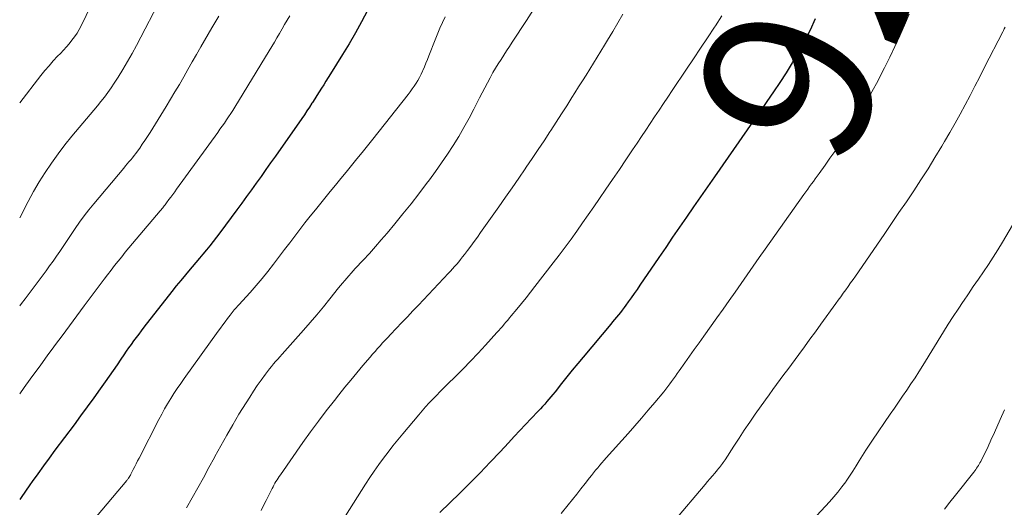
# Model space of a CAD drawing. Units: feet. Extents: x 1905000 to 1910048, y 515000 to 520000.
# Drawn here: x 1905000 to 1905116, y 517331 to 517388 of the extents above; entities that cross this region are included whole.
import ezdxf
from ezdxf.enums import TextEntityAlignment as Align

# ---------------------------------------------------------------- set-up
doc = ezdxf.new("R2010")
doc.units = ezdxf.units.FT
doc.header["$LTSCALE"] = 100
doc.header["$MEASUREMENT"] = 0
for name, color, linetype, lineweight in [('CONTOUR INDEX', 32, 'Continuous', 25), ('CONTOUR INDEX LABEL', 7, 'Continuous', 15), ('CONTOUR INTERMEDIATE', 40, 'Continuous', 15)]:
    doc.layers.add(name, color=color, linetype=linetype, lineweight=lineweight)
doc.styles.add('slant', font='romans.shx', dxfattribs={"oblique": 14.999978})

msp = doc.modelspace()

# ---------------------------------------------------------------- linework, layer by layer
at = {"layer": 'CONTOUR INDEX', "flags": 128}
for points, elevation in [([(1905040.98, 517389.55), (1905040.29, 517388.23), (1905039.57, 517386.93), (1905038.82, 517385.64), (1905038.05, 517384.37), (1905036.61, 517382.08), (1905036.35, 517381.66), (1905036.08, 517381.23), (1905035.82, 517380.81), (1905035.55, 517380.39), (1905035.29, 517379.97), (1905035.02, 517379.55), (1905034.76, 517379.13), (1905034.49, 517378.71), (1905034.44, 517378.63), (1905034.15, 517378.18), (1905033.85, 517377.73), (1905033.55, 517377.28), (1905033.24, 517376.83), (1905030.13, 517372.4), (1905029.57, 517371.6), (1905029.01, 517370.8), (1905028.45, 517370.01), (1905027.88, 517369.21), (1905027.31, 517368.42), (1905026.74, 517367.63), (1905026.17, 517366.84), (1905025.59, 517366.05), (1905023.59, 517363.35), (1905023.2, 517362.84), (1905022.81, 517362.33), (1905022.41, 517361.83), (1905022, 517361.33), (1905021.58, 517360.84), (1905021.17, 517360.35), (1905020.75, 517359.86), (1905020.33, 517359.36), (1905020.07, 517359.05), (1905019.52, 517358.41), (1905018.99, 517357.75), (1905018.45, 517357.09), (1905017.93, 517356.43), (1905014.63, 517352.21), (1905014.33, 517351.81), (1905014.02, 517351.41), (1905013.72, 517351.01), (1905013.42, 517350.6), (1905013.13, 517350.2), (1905012.84, 517349.79), (1905012.55, 517349.38), (1905012.27, 517348.96), (1905011.92, 517348.45), (1905011.47, 517347.79), (1905011.01, 517347.12), (1905010.54, 517346.46), (1905010.08, 517345.79), (1905009.49, 517344.97), (1905008.73, 517343.9), (1905007.96, 517342.83), (1905007.18, 517341.77), (1905006.4, 517340.71), (1905004.16, 517337.72), (1905003.48, 517336.8), (1905002.8, 517335.88), (1905002.14, 517334.95), (1905001.47, 517334.02), (1905001.2, 517333.63), (1905000.68, 517332.89), (1905000.16, 517332.15), (1905000, 517331.92)], 940), ([(1905093.73, 517388.56), (1905093.13, 517387.25), (1905092.48, 517385.97), (1905091.79, 517384.7), (1905091.71, 517384.56), (1905091.02, 517383.39), (1905090.31, 517382.23), (1905089.58, 517381.09), (1905088.82, 517379.96), (1905088.05, 517378.85), (1905087.28, 517377.73), (1905086.5, 517376.62), (1905085.73, 517375.5), (1905081.86, 517369.96), (1905081.04, 517368.78), (1905080.21, 517367.59), (1905079.39, 517366.4), (1905078.57, 517365.21), (1905077.75, 517364.02), (1905076.94, 517362.83), (1905076.12, 517361.64), (1905075.31, 517360.44), (1905073.09, 517357.17), (1905072.75, 517356.67), (1905072.41, 517356.18), (1905072.06, 517355.69), (1905071.71, 517355.21), (1905071.43, 517354.82), (1905071.21, 517354.53), (1905071, 517354.24), (1905070.78, 517353.96), (1905070.55, 517353.68), (1905070.32, 517353.4), (1905070.1, 517353.12), (1905069.87, 517352.85), (1905069.64, 517352.57), (1905066.39, 517348.7), (1905065.75, 517347.93), (1905065.11, 517347.16), (1905064.48, 517346.37), (1905063.86, 517345.59), (1905063.08, 517344.6), (1905062.84, 517344.31), (1905062.6, 517344.02), (1905062.36, 517343.73), (1905062.12, 517343.45), (1905061.87, 517343.17), (1905061.62, 517342.89), (1905061.36, 517342.61), (1905061.1, 517342.34), (1905060.28, 517341.46), (1905059.61, 517340.75), (1905058.94, 517340.04), (1905058.27, 517339.32), (1905057.6, 517338.61), (1905056.62, 517337.54), (1905055.45, 517336.3), (1905054.27, 517335.07), (1905053.07, 517333.86), (1905051.86, 517332.66), (1905049.5, 517330.37)], 920)]:
    msp.add_lwpolyline(points, dxfattribs=dict(at, elevation=elevation))
at = {"layer": 'CONTOUR INTERMEDIATE', "flags": 128}
for points, elevation in [([(1905009.64, 517392.75), (1905007.25, 517387.77), (1905007.01, 517387.32), (1905006.76, 517386.88), (1905006.47, 517386.46), (1905006.16, 517386.05), (1905005.83, 517385.65), (1905005.5, 517385.26), (1905005.15, 517384.88), (1905004.8, 517384.51), (1905004.47, 517384.16), (1905003.96, 517383.61), (1905003.46, 517383.05), (1905002.98, 517382.48), (1905002.51, 517381.89), (1905000, 517378.68)], 956), ([(1905016.78, 517391.3), (1905013.76, 517385.45), (1905013.24, 517384.49), (1905012.71, 517383.55), (1905012.16, 517382.61), (1905011.59, 517381.69), (1905011.13, 517380.98), (1905010.76, 517380.43), (1905010.38, 517379.89), (1905009.99, 517379.36), (1905009.58, 517378.83), (1905009.15, 517378.32), (1905008.73, 517377.81), (1905008.3, 517377.3), (1905007.88, 517376.79), (1905007.01, 517375.77), (1905006.16, 517374.75), (1905005.33, 517373.71), (1905004.53, 517372.65), (1905003.74, 517371.57), (1905002.99, 517370.47), (1905002.28, 517369.36), (1905001.61, 517368.21), (1905000.98, 517367.03), (1905000, 517365.1)], 952), ([(1905060.55, 517389.66), (1905059.72, 517388.38), (1905058.04, 517385.83), (1905057.71, 517385.32), (1905057.38, 517384.81), (1905057.05, 517384.3), (1905056.72, 517383.8), (1905056.39, 517383.29), (1905056.08, 517382.77), (1905055.77, 517382.24), (1905055.48, 517381.71), (1905055.43, 517381.61), (1905055.11, 517381.02), (1905054.8, 517380.43), (1905054.5, 517379.84), (1905054.19, 517379.25), (1905053.53, 517377.94), (1905052.95, 517376.85), (1905052.35, 517375.77), (1905051.73, 517374.7), (1905051.08, 517373.65), (1905050.41, 517372.62), (1905049.72, 517371.59), (1905049, 517370.59), (1905048.27, 517369.59), (1905047.95, 517369.15), (1905047.03, 517367.96), (1905046.11, 517366.77), (1905045.16, 517365.59), (1905044.21, 517364.43), (1905043.29, 517363.33), (1905042.6, 517362.52), (1905041.91, 517361.72), (1905041.2, 517360.93), (1905040.48, 517360.14), (1905039.54, 517359.14), (1905039.29, 517358.86), (1905039.04, 517358.58), (1905038.79, 517358.3), (1905038.54, 517358.01), (1905038.3, 517357.72), (1905038.05, 517357.43), (1905037.82, 517357.14), (1905037.58, 517356.85), (1905036.54, 517355.55), (1905035.78, 517354.61), (1905035.01, 517353.68), (1905034.22, 517352.77), (1905033.43, 517351.86), (1905030.92, 517349.04), (1905030.67, 517348.75), (1905030.42, 517348.46), (1905030.16, 517348.18), (1905029.91, 517347.89), (1905029.66, 517347.59), (1905029.42, 517347.3), (1905029.19, 517346.99), (1905028.96, 517346.69), (1905028.46, 517346), (1905028, 517345.34), (1905027.54, 517344.67), (1905027.1, 517343.99), (1905026.67, 517343.31), (1905025.84, 517341.96), (1905025.11, 517340.73), (1905024.39, 517339.5), (1905023.69, 517338.25), (1905023, 517337), (1905022.94, 517336.88), (1905022.29, 517335.68), (1905021.64, 517334.48), (1905020.99, 517333.29), (1905020.32, 517332.1), (1905019.64, 517330.92)], 932), ([(1905031.82, 517388.94), (1905031.52, 517388.42), (1905031.22, 517387.9), (1905030.92, 517387.38), (1905030.62, 517386.86), (1905030.31, 517386.34), (1905030.01, 517385.83), (1905029.7, 517385.31), (1905029.39, 517384.8), (1905025.34, 517378.17), (1905025.1, 517377.79), (1905024.86, 517377.41), (1905024.62, 517377.03), (1905024.37, 517376.66), (1905024.12, 517376.29), (1905023.86, 517375.92), (1905023.6, 517375.56), (1905023.34, 517375.19), (1905018.49, 517368.49), (1905018.27, 517368.18), (1905018.04, 517367.88), (1905017.81, 517367.57), (1905017.59, 517367.26), (1905017.31, 517366.89), (1905017.22, 517366.77), (1905017.13, 517366.65), (1905017.03, 517366.54), (1905016.94, 517366.42), (1905016.85, 517366.3), (1905016.75, 517366.19), (1905016.66, 517366.07), (1905016.56, 517365.96), (1905013.73, 517362.62), (1905013.3, 517362.1), (1905012.87, 517361.58), (1905012.44, 517361.06), (1905012.02, 517360.53), (1905011.6, 517360.01), (1905011.18, 517359.48), (1905010.77, 517358.94), (1905010.36, 517358.41), (1905009.97, 517357.9), (1905009.37, 517357.11), (1905008.77, 517356.32), (1905008.18, 517355.52), (1905007.59, 517354.73), (1905004.99, 517351.22), (1905004.6, 517350.7), (1905004.22, 517350.17), (1905003.83, 517349.64), (1905003.44, 517349.12), (1905003.05, 517348.59), (1905002.67, 517348.06), (1905002.28, 517347.53), (1905001.9, 517347), (1905001.25, 517346.1), (1905000.54, 517345.12), (1905000, 517344.37)], 944), ([(1905023.45, 517388.9), (1905022.65, 517387.51), (1905021.35, 517385.26), (1905020.84, 517384.38), (1905020.34, 517383.5), (1905019.83, 517382.62), (1905019.33, 517381.73), (1905018.82, 517380.85), (1905018.3, 517379.98), (1905017.78, 517379.1), (1905017.25, 517378.24), (1905015.36, 517375.17), (1905015.06, 517374.7), (1905014.76, 517374.24), (1905014.45, 517373.79), (1905014.14, 517373.34), (1905013.87, 517372.96), (1905013.68, 517372.71), (1905013.48, 517372.45), (1905013.29, 517372.21), (1905013.08, 517371.96), (1905012.88, 517371.72), (1905012.67, 517371.47), (1905012.47, 517371.23), (1905012.26, 517370.99), (1905008.72, 517366.78), (1905008.14, 517366.07), (1905007.58, 517365.35), (1905007.04, 517364.61), (1905006.52, 517363.86), (1905006.29, 517363.5), (1905005.9, 517362.92), (1905005.51, 517362.33), (1905005.12, 517361.75), (1905004.73, 517361.16), (1905004.33, 517360.58), (1905003.93, 517360.01), (1905003.52, 517359.44), (1905003.1, 517358.87), (1905000.63, 517355.57), (1905000.2, 517355), (1905000, 517354.74)], 948), ([(1905050.13, 517388.8), (1905049.52, 517387.46), (1905048.95, 517386.1), (1905048.21, 517384.2), (1905048.04, 517383.78), (1905047.87, 517383.35), (1905047.69, 517382.93), (1905047.52, 517382.5), (1905047.47, 517382.4), (1905047.31, 517382.04), (1905047.13, 517381.67), (1905046.93, 517381.32), (1905046.72, 517380.98), (1905046.49, 517380.65), (1905046.26, 517380.31), (1905046.02, 517379.99), (1905045.77, 517379.67), (1905041.61, 517374.4), (1905040.99, 517373.62), (1905040.37, 517372.84), (1905039.74, 517372.07), (1905039.11, 517371.29), (1905038.48, 517370.52), (1905037.85, 517369.75), (1905037.22, 517368.98), (1905036.59, 517368.21), (1905034.85, 517366.08), (1905034.23, 517365.31), (1905033.61, 517364.53), (1905033.01, 517363.75), (1905032.41, 517362.96), (1905031.82, 517362.17), (1905031.22, 517361.38), (1905030.63, 517360.6), (1905030.03, 517359.81), (1905029.91, 517359.66), (1905029.24, 517358.8), (1905028.56, 517357.96), (1905027.85, 517357.14), (1905027.14, 517356.32), (1905025.81, 517354.85), (1905025.68, 517354.7), (1905025.55, 517354.55), (1905025.42, 517354.41), (1905025.29, 517354.26), (1905025.16, 517354.11), (1905025.04, 517353.96), (1905024.92, 517353.81), (1905024.8, 517353.66), (1905024.47, 517353.24), (1905024.2, 517352.87), (1905023.92, 517352.5), (1905023.65, 517352.13), (1905023.38, 517351.76), (1905019.38, 517346.18), (1905018.98, 517345.6), (1905018.57, 517345.01), (1905018.18, 517344.42), (1905017.8, 517343.82), (1905017.43, 517343.21), (1905017.07, 517342.59), (1905016.73, 517341.97), (1905016.4, 517341.34), (1905014.06, 517336.79), (1905013.89, 517336.46), (1905013.72, 517336.13), (1905013.55, 517335.79), (1905013.39, 517335.46), (1905013.11, 517334.91), (1905013.08, 517334.85), (1905013.05, 517334.79), (1905013.02, 517334.74), (1905012.99, 517334.68), (1905012.95, 517334.62), (1905012.92, 517334.57), (1905012.88, 517334.52), (1905012.85, 517334.46), (1905012.82, 517334.43), (1905012.77, 517334.36), (1905012.72, 517334.29), (1905012.66, 517334.22), (1905012.61, 517334.16), (1905008.6, 517329.39)], 936), ([(1905071.08, 517389.13), (1905070.48, 517388.11), (1905069.88, 517387.09), (1905069.27, 517386.07), (1905068.91, 517385.46), (1905068.48, 517384.76), (1905068.05, 517384.05), (1905067.61, 517383.35), (1905067.18, 517382.65), (1905066.74, 517381.95), (1905066.3, 517381.25), (1905065.86, 517380.55), (1905065.42, 517379.85), (1905065.07, 517379.3), (1905064.46, 517378.33), (1905063.84, 517377.36), (1905063.22, 517376.4), (1905062.59, 517375.43), (1905062.48, 517375.26), (1905061.79, 517374.21), (1905061.1, 517373.16), (1905060.4, 517372.12), (1905059.69, 517371.09), (1905059.57, 517370.91), (1905058.8, 517369.79), (1905058.02, 517368.67), (1905057.25, 517367.55), (1905056.46, 517366.43), (1905054.31, 517363.37), (1905053.93, 517362.84), (1905053.55, 517362.31), (1905053.16, 517361.78), (1905052.76, 517361.26), (1905052.41, 517360.8), (1905052.19, 517360.51), (1905051.96, 517360.22), (1905051.73, 517359.94), (1905051.49, 517359.66), (1905051.25, 517359.39), (1905051.01, 517359.12), (1905050.77, 517358.85), (1905050.52, 517358.58), (1905046.99, 517354.84), (1905046.34, 517354.15), (1905045.68, 517353.46), (1905045.03, 517352.77), (1905044.38, 517352.08), (1905043.69, 517351.36), (1905043.38, 517351.03), (1905043.08, 517350.71), (1905042.77, 517350.38), (1905042.47, 517350.04), (1905042.17, 517349.71), (1905041.88, 517349.37), (1905041.58, 517349.03), (1905041.29, 517348.7), (1905040.43, 517347.69), (1905039.72, 517346.85), (1905039.01, 517346), (1905038.31, 517345.14), (1905037.62, 517344.27), (1905037.08, 517343.58), (1905036.13, 517342.36), (1905035.19, 517341.13), (1905034.28, 517339.88), (1905033.38, 517338.62), (1905030.72, 517334.83), (1905030.58, 517334.63), (1905030.45, 517334.43), (1905030.32, 517334.23), (1905030.2, 517334.03), (1905030.08, 517333.82), (1905029.96, 517333.61), (1905029.85, 517333.4), (1905029.74, 517333.19), (1905029.35, 517332.41), (1905029.05, 517331.81), (1905028.74, 517331.2), (1905028.44, 517330.6)], 928), ([(1905082.72, 517388.93), (1905081.99, 517387.77), (1905081.86, 517387.58), (1905081.05, 517386.34), (1905080.23, 517385.11), (1905079.4, 517383.87), (1905078.58, 517382.64), (1905076.9, 517380.14), (1905076.38, 517379.36), (1905075.85, 517378.59), (1905075.34, 517377.81), (1905074.82, 517377.03), (1905074.3, 517376.25), (1905073.78, 517375.47), (1905073.26, 517374.7), (1905072.74, 517373.92), (1905072.22, 517373.14), (1905071.44, 517371.97), (1905070.66, 517370.81), (1905069.87, 517369.64), (1905069.08, 517368.48), (1905068.34, 517367.4), (1905067.67, 517366.43), (1905067, 517365.47), (1905066.33, 517364.51), (1905065.65, 517363.56), (1905064.97, 517362.61), (1905064.27, 517361.66), (1905063.57, 517360.73), (1905062.86, 517359.8), (1905060.71, 517357.03), (1905060.18, 517356.36), (1905059.66, 517355.7), (1905059.12, 517355.03), (1905058.58, 517354.37), (1905057.91, 517353.55), (1905057.71, 517353.31), (1905057.5, 517353.06), (1905057.3, 517352.81), (1905057.09, 517352.57), (1905056.88, 517352.32), (1905056.67, 517352.08), (1905056.46, 517351.84), (1905056.24, 517351.6), (1905054.88, 517350.1), (1905054.01, 517349.17), (1905053.13, 517348.24), (1905052.24, 517347.33), (1905051.34, 517346.43), (1905050.41, 517345.51), (1905049.97, 517345.07), (1905049.54, 517344.63), (1905049.1, 517344.19), (1905048.67, 517343.75), (1905048.25, 517343.3), (1905047.83, 517342.84), (1905047.42, 517342.38), (1905047.02, 517341.91), (1905045.14, 517339.67), (1905044.55, 517338.96), (1905043.97, 517338.24), (1905043.41, 517337.5), (1905042.85, 517336.77), (1905042.3, 517336.02), (1905041.77, 517335.26), (1905041.26, 517334.49), (1905040.75, 517333.72), (1905038.39, 517329.98)], 924), ([(1905104.81, 517389.11), (1905104.25, 517387.84), (1905103.69, 517386.57), (1905103.11, 517385.31), (1905102.52, 517384.05), (1905101.91, 517382.81), (1905101.28, 517381.57), (1905101.15, 517381.32), (1905100.42, 517379.98), (1905099.67, 517378.65), (1905098.89, 517377.34), (1905098.07, 517376.05), (1905097.14, 517374.6), (1905096.6, 517373.77), (1905096.05, 517372.95), (1905095.48, 517372.14), (1905094.91, 517371.33), (1905094.2, 517370.35), (1905093.98, 517370.04), (1905093.75, 517369.73), (1905093.53, 517369.42), (1905093.3, 517369.11), (1905093.08, 517368.8), (1905092.86, 517368.49), (1905092.63, 517368.18), (1905092.41, 517367.87), (1905087.86, 517361.44), (1905087.15, 517360.43), (1905086.44, 517359.42), (1905085.73, 517358.4), (1905085.02, 517357.39), (1905084.31, 517356.37), (1905083.6, 517355.36), (1905082.88, 517354.35), (1905082.16, 517353.34), (1905080.61, 517351.17), (1905080.05, 517350.39), (1905079.49, 517349.6), (1905078.93, 517348.82), (1905078.38, 517348.03), (1905077.71, 517347.09), (1905077.49, 517346.78), (1905077.27, 517346.46), (1905077.05, 517346.15), (1905076.82, 517345.84), (1905076.6, 517345.53), (1905076.36, 517345.22), (1905076.13, 517344.92), (1905075.89, 517344.62), (1905074.84, 517343.35), (1905074.06, 517342.43), (1905073.28, 517341.51), (1905072.48, 517340.6), (1905071.68, 517339.69), (1905069.11, 517336.83), (1905068.86, 517336.54), (1905068.6, 517336.25), (1905068.35, 517335.96), (1905068.11, 517335.66), (1905067.86, 517335.36), (1905067.62, 517335.06), (1905067.38, 517334.76), (1905067.14, 517334.46), (1905066.63, 517333.8), (1905066.13, 517333.17), (1905065.63, 517332.54), (1905065.13, 517331.91), (1905064.63, 517331.28), (1905063.81, 517330.26)], 916), ([(1905116.11, 517387.59), (1905116.02, 517387.4), (1905115.92, 517387.22), (1905115.83, 517387.03), (1905113.69, 517382.87), (1905113.13, 517381.76), (1905112.56, 517380.66), (1905111.98, 517379.55), (1905111.41, 517378.45), (1905110.82, 517377.35), (1905110.22, 517376.26), (1905109.61, 517375.18), (1905108.98, 517374.11), (1905108.65, 517373.56), (1905107.84, 517372.23), (1905107.03, 517370.91), (1905106.19, 517369.61), (1905105.34, 517368.31), (1905104.48, 517367.02), (1905103.61, 517365.73), (1905102.74, 517364.45), (1905101.87, 517363.17), (1905098.48, 517358.26), (1905098.2, 517357.85), (1905097.91, 517357.44), (1905097.62, 517357.03), (1905097.33, 517356.63), (1905097.04, 517356.22), (1905096.75, 517355.82), (1905096.46, 517355.41), (1905096.17, 517355.01), (1905094.42, 517352.59), (1905093.77, 517351.69), (1905093.12, 517350.8), (1905092.47, 517349.9), (1905091.82, 517349), (1905091.37, 517348.4), (1905090.94, 517347.81), (1905090.5, 517347.22), (1905090.06, 517346.63), (1905089.62, 517346.05), (1905089.17, 517345.46), (1905088.74, 517344.87), (1905088.3, 517344.27), (1905087.88, 517343.67), (1905086.67, 517341.96), (1905086.02, 517341.03), (1905085.38, 517340.09), (1905084.76, 517339.14), (1905084.14, 517338.19), (1905083.11, 517336.59), (1905083.01, 517336.44), (1905082.91, 517336.28), (1905082.81, 517336.14), (1905082.7, 517335.99), (1905082.59, 517335.84), (1905082.48, 517335.7), (1905082.36, 517335.56), (1905082.24, 517335.42), (1905081.91, 517335.03), (1905081.62, 517334.7), (1905081.34, 517334.36), (1905081.05, 517334.03), (1905080.77, 517333.7), (1905077.05, 517329.29)], 912), ([(1905118.68, 517367.13), (1905115.79, 517362.23), (1905115.26, 517361.35), (1905114.71, 517360.47), (1905114.14, 517359.6), (1905113.55, 517358.74), (1905112.96, 517357.89), (1905112.37, 517357.03), (1905111.79, 517356.17), (1905111.21, 517355.31), (1905111.17, 517355.26), (1905110.58, 517354.37), (1905109.99, 517353.47), (1905109.42, 517352.57), (1905108.85, 517351.66), (1905106.42, 517347.71), (1905105.96, 517346.98), (1905105.5, 517346.25), (1905105.02, 517345.53), (1905104.53, 517344.82), (1905104.04, 517344.11), (1905103.55, 517343.4), (1905103.07, 517342.69), (1905102.58, 517341.98), (1905100.48, 517338.91), (1905100.08, 517338.31), (1905099.69, 517337.71), (1905099.31, 517337.1), (1905098.93, 517336.48), (1905098.56, 517335.87), (1905098.18, 517335.26), (1905097.78, 517334.66), (1905097.38, 517334.06), (1905097.33, 517334), (1905096.88, 517333.39), (1905096.42, 517332.79), (1905095.93, 517332.21), (1905095.42, 517331.64), (1905092.43, 517328.4)], 908), ([(1905116.04, 517342.5), (1905115.53, 517341.36), (1905114.85, 517339.83), (1905114.69, 517339.46), (1905114.52, 517339.09), (1905114.36, 517338.72), (1905114.19, 517338.35), (1905114.02, 517337.98), (1905113.85, 517337.61), (1905113.67, 517337.25), (1905113.49, 517336.89), (1905113.24, 517336.41), (1905113.15, 517336.25), (1905113.06, 517336.08), (1905112.96, 517335.92), (1905112.86, 517335.76), (1905112.76, 517335.6), (1905112.65, 517335.44), (1905112.53, 517335.29), (1905112.42, 517335.14), (1905110.25, 517332.41), (1905109.6, 517331.59), (1905108.96, 517330.76)], 904)]:
    msp.add_lwpolyline(points, dxfattribs=dict(at, elevation=elevation))

# ---------------------------------------------------------------- texts
at = {"layer": 'CONTOUR INDEX LABEL', "style": 'slant', "oblique": 15}
msp.add_text('920', height=20, rotation=68.4979, dxfattribs=at).set_placement((1905096.36, 517395.16, 920), align=Align.MIDDLE_CENTER)

doc.saveas('drawing.dxf')
